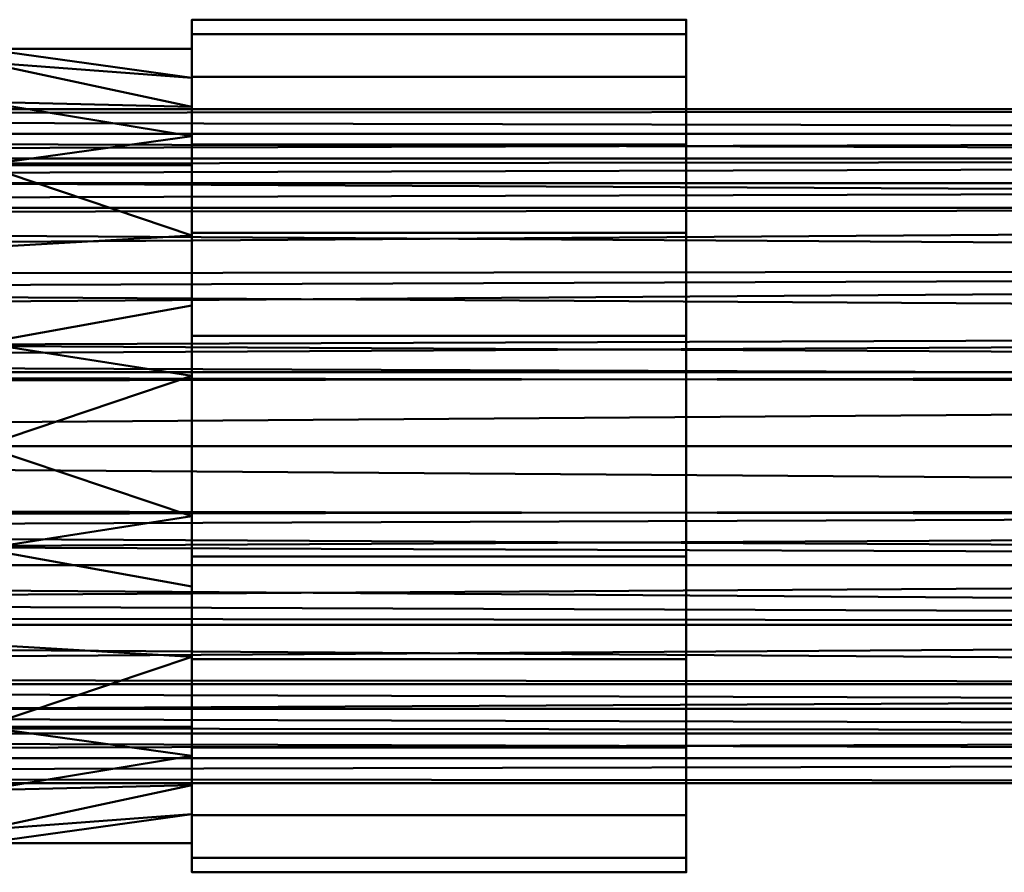
# Model space of a CAD drawing. Units: millimetres. Extents: x 300 to 1340, y 97260 to 97470.
# Drawn here: x 872 to 918, y 97400 to 97440 of the extents above; entities that cross this region are included whole.
import ezdxf

# ---------------------------------------------------------------- set-up
doc = ezdxf.new("R2010")
doc.units = ezdxf.units.MM
doc.layers.add('M-EQPT', color=7, linetype='Continuous', lineweight=35)

# ---------------------------------------------------------------- blocks, each defined once
blk = doc.blocks.new('CITO 2x MW - DN32 - 200L-13117931-CITO 2x MW - DN32 - 200L')
at = {"layer": 'M-EQPT', "color": 8, "lineweight": 50, "true_color": 0x7f7f7f}
mesh = blk.add_polyface(dxfattribs=at)
corners = [(179.72, 0, 1493.76), (179.72, -5.238, 1494.45), (179.72, -10.12, 1496.472), (179.72, -14.312, 1499.688), (179.72, -17.528, 1503.88), (179.72, -19.55, 1508.762), (179.72, -20.24, 1514), (179.72, -19.55, 1519.238), (179.72, -17.528, 1524.12), (179.72, -14.312, 1528.312), (179.72, -10.12, 1531.528), (179.72, -5.238, 1533.55), (179.72, 0, 1534.24), (179.72, 5.238, 1533.55), (179.72, 10.12, 1531.528), (179.72, 14.312, 1528.312), (179.72, 17.528, 1524.12), (179.72, 19.55, 1519.238), (179.72, 20.24, 1514), (179.72, 19.55, 1508.762), (179.72, 17.528, 1503.88), (179.72, 14.312, 1499.688), (179.72, 10.12, 1496.472), (179.72, 5.238, 1494.45)]
mesh.append_faces([[corners[k] for k in face] for face in [(9, 7, 8)]], dxfattribs={"vtx0": -1, "color": 8})
mesh.append_faces([[corners[k] for k in face] for face in [(3, 23, 0)]], dxfattribs={"vtx0": -1, "vtx2": -1, "color": 8})
mesh.append_faces([[corners[k] for k in face] for face in [(3, 6, 7, 9), (3, 11, 12, 23)]], dxfattribs={"vtx0": -1, "vtx2": -1, "vtx3": -1, "color": 8})
mesh.append_faces([[corners[k] for k in face] for face in [(23, 16, 17, 18)]], dxfattribs={"vtx0": -1, "vtx3": -1, "color": 8})
mesh.append_faces([[corners[k] for k in face] for face in [(12, 13, 16, 23)]], dxfattribs={"vtx1": -1, "vtx2": -1, "vtx3": -1, "color": 8})
mesh.append_faces([[corners[k] for k in face] for face in [(1, 2, 3, 0), (19, 20, 21, 18)]], dxfattribs={"vtx2": -1, "color": 8})
mesh.append_faces([[corners[k] for k in face] for face in [(9, 10, 11, 3), (21, 22, 23, 18)]], dxfattribs={"vtx2": -1, "vtx3": -1, "color": 8})
mesh.append_faces([[corners[k] for k in face] for face in [(3, 4, 5, 6), (13, 14, 15, 16)]], dxfattribs={"vtx3": -1, "color": 8})
mesh = blk.add_polyface(dxfattribs=at)
corners = [(203.18, 0, 1534.24), (203.18, 5.238, 1533.55), (203.18, 10.12, 1531.528), (203.18, 14.312, 1528.312), (203.18, 17.528, 1524.12), (203.18, 19.55, 1519.238), (203.18, 20.24, 1514), (203.18, 19.55, 1508.762), (203.18, 17.528, 1503.88), (203.18, 14.312, 1499.688), (203.18, 10.12, 1496.472), (203.18, 5.238, 1494.45), (203.18, 0, 1493.76), (179.72, 0, 1493.76), (179.72, 5.238, 1494.45), (179.72, 10.12, 1496.472), (179.72, 14.312, 1499.688), (179.72, 17.528, 1503.88), (179.72, 19.55, 1508.762), (179.72, 20.24, 1514), (179.72, 19.55, 1519.238), (179.72, 17.528, 1524.12), (179.72, 14.312, 1528.312), (179.72, 10.12, 1531.528), (179.72, 5.238, 1533.55), (179.72, 0, 1534.24)]
mesh.append_faces([[corners[k] for k in face] for face in [(1, 24, 25, 0)]], dxfattribs={"vtx0": -1, "color": 8})
mesh.append_faces([[corners[k] for k in face] for face in [(2, 23, 24, 1), (22, 3, 4, 21)]], dxfattribs={"vtx0": -1, "vtx2": -1, "color": 8})
mesh.append_faces([[corners[k] for k in face] for face in [(13, 14, 11, 12)]], dxfattribs={"vtx1": -1, "color": 8})
mesh.append_faces([[corners[k] for k in face] for face in [(14, 15, 10, 11), (16, 17, 8, 9), (15, 16, 9, 10), (17, 18, 7, 8), (6, 7, 18, 19), (19, 20, 5, 6), (20, 21, 4, 5), (2, 3, 22, 23)]], dxfattribs={"vtx1": -1, "vtx3": -1, "color": 8})
mesh = blk.add_polyface(dxfattribs=at)
corners = [(203.18, 0, 1493.76), (203.18, 5.238, 1494.45), (203.18, 10.12, 1496.472), (203.18, 14.312, 1499.688), (203.18, 17.528, 1503.88), (203.18, 19.55, 1508.762), (203.18, 20.24, 1514), (203.18, 19.55, 1519.238), (203.18, 17.528, 1524.12), (203.18, 14.312, 1528.312), (203.18, 10.12, 1531.528), (203.18, 5.238, 1533.55), (203.18, 0, 1534.24), (203.18, -5.238, 1533.55), (203.18, -10.12, 1531.528), (203.18, -14.312, 1528.312), (203.18, -17.528, 1524.12), (203.18, -19.55, 1519.238), (203.18, -20.24, 1514), (203.18, -19.55, 1508.762), (203.18, -17.528, 1503.88), (203.18, -14.312, 1499.688), (203.18, -10.12, 1496.472), (203.18, -5.238, 1494.45)]
mesh.append_faces([[corners[k] for k in face] for face in [(5, 3, 4), (19, 17, 18)]], dxfattribs={"vtx0": -1, "color": 8})
mesh.append_faces([[corners[k] for k in face] for face in [(1, 5, 12, 13)]], dxfattribs={"vtx0": -1, "vtx1": -1, "vtx3": -1, "color": 8})
mesh.append_faces([[corners[k] for k in face] for face in [(5, 8, 9, 12)]], dxfattribs={"vtx0": -1, "vtx2": -1, "vtx3": -1, "color": 8})
mesh.append_faces([[corners[k] for k in face] for face in [(11, 12, 9, 10)]], dxfattribs={"vtx1": -1, "color": 8})
mesh.append_faces([[corners[k] for k in face] for face in [(23, 0, 17)]], dxfattribs={"vtx1": -1, "vtx2": -1, "color": 8})
mesh.append_faces([[corners[k] for k in face] for face in [(15, 16, 1, 13)]], dxfattribs={"vtx1": -1, "vtx2": -1, "vtx3": -1, "color": 8})
mesh.append_faces([[corners[k] for k in face] for face in [(16, 17, 0, 1)]], dxfattribs={"vtx1": -1, "vtx3": -1, "color": 8})
mesh.append_faces([[corners[k] for k in face] for face in [(6, 7, 8, 5), (13, 14, 15)]], dxfattribs={"vtx2": -1, "color": 8})
mesh.append_faces([[corners[k] for k in face] for face in [(1, 2, 3, 5), (21, 22, 23, 17), (19, 20, 21, 17)]], dxfattribs={"vtx2": -1, "vtx3": -1, "color": 8})
mesh = blk.add_polyface(dxfattribs=at)
corners = [(179.72, 0, 1532.86), (179.72, 13.336, 1527.336), (179.72, 18.86, 1514), (179.72, 13.336, 1500.664), (179.72, 0, 1495.14), (169.813, 0, 1495.14), (169.813, 4.881, 1495.783), (169.813, 9.43, 1497.667), (169.813, 13.336, 1500.664), (169.813, 16.333, 1504.57), (169.813, 18.217, 1509.119), (169.813, 18.86, 1514), (169.813, 18.217, 1518.881), (169.813, 16.333, 1523.43), (169.813, 13.336, 1527.336), (169.813, 9.43, 1530.333), (169.813, 4.881, 1532.217), (169.813, 0, 1532.86), (179.72, 6.668, 1530.098), (179.72, 16.098, 1520.668), (179.72, 16.098, 1507.332), (179.72, 6.668, 1497.902), (179.72, 10.002, 1528.717), (179.72, 17.479, 1517.334), (179.72, 14.717, 1524.002), (179.72, 3.334, 1531.479), (179.72, 14.717, 1503.998), (179.72, 3.334, 1496.521), (179.72, 17.479, 1510.666), (179.72, 10.002, 1499.283)]
mesh.append_faces([[corners[k] for k in face] for face in [(25, 17, 0), (5, 27, 4)]], dxfattribs={"vtx0": -1, "color": 8})
mesh.append_faces([[corners[k] for k in face] for face in [(1, 14, 22), (12, 23, 11), (2, 11, 23), (14, 24, 13), (15, 22, 14), (17, 25, 16), (3, 8, 26), (11, 28, 10), (28, 11, 2), (8, 29, 7), (29, 8, 3), (24, 14, 1)]], dxfattribs={"vtx0": -1, "vtx1": -1, "color": 8})
mesh.append_faces([[corners[k] for k in face] for face in [(21, 6, 7, 29), (27, 5, 6), (26, 8, 9), (6, 21, 27)]], dxfattribs={"vtx0": -1, "vtx2": -1, "color": 8})
mesh.append_faces([[corners[k] for k in face] for face in [(24, 19, 13), (25, 18, 16), (28, 20, 10)]], dxfattribs={"vtx1": -1, "vtx2": -1, "color": 8})
mesh.append_faces([[corners[k] for k in face] for face in [(19, 23, 12, 13), (15, 16, 18, 22), (20, 26, 9, 10)]], dxfattribs={"vtx1": -1, "vtx3": -1, "color": 8})
mesh = blk.add_polyface(dxfattribs=at)
corners = [(179.72, 0, 1495.14), (179.72, 13.336, 1500.664), (179.72, 18.86, 1514), (179.72, 13.336, 1527.336), (179.72, 0, 1532.86), (179.72, -13.336, 1527.336), (179.72, -18.86, 1514), (179.72, -13.336, 1500.664)]
mesh.append_faces([[corners[k] for k in face] for face in [(6, 3, 4, 5)]], dxfattribs={"vtx0": -1, "color": 8})
mesh.append_faces([[corners[k] for k in face] for face in [(2, 3, 6, 0)]], dxfattribs={"vtx1": -1, "vtx2": -1, "vtx3": -1, "color": 8})
mesh.append_faces([[corners[k] for k in face] for face in [(6, 7, 0), (0, 1, 2)]], dxfattribs={"vtx2": -1, "color": 8})
mesh = blk.add_polyface(dxfattribs=at)
corners = [(400, 0, 976), (400, 11.314, 971.314), (400, 16, 960), (400, 11.314, 948.686), (400, 0, 944), (0, 0, 944), (0, 11.314, 948.686), (0, 16, 960), (3.072, 15.702, 963.072), (6.085, 14.798, 966.085), (8.966, 13.252, 968.966), (11.609, 11.01, 971.609), (13.848, 8.014, 973.848), (15.421, 4.267, 975.421), (16, 0, 976), (400, 5.657, 973.657), (400, 13.657, 965.657), (0, 13.657, 954.343), (400, 13.657, 954.343), (400, 12.485, 951.515), (0, 7.023, 946.909), (400, 5.657, 946.343), (400, 3.511, 945.455), (400, 8.485, 972.485), (400, 2.828, 974.828), (400, 12.485, 968.485), (400, 14.828, 962.828), (0, 14.828, 957.172), (400, 14.828, 957.172), (0, 12.485, 951.515), (400, 8.485, 947.515), (0, 3.511, 945.455)]
mesh.append_faces([[corners[k] for k in face] for face in [(24, 14, 0)]], dxfattribs={"vtx0": -1, "color": 8})
mesh.append_faces([[corners[k] for k in face] for face in [(13, 15, 12), (14, 24, 13), (11, 1, 10), (26, 9, 16), (9, 26, 8), (8, 2, 7)]], dxfattribs={"vtx0": -1, "vtx1": -1, "color": 8})
mesh.append_faces([[corners[k] for k in face] for face in [(17, 18, 19, 29), (12, 15, 23), (11, 23, 1), (16, 9, 10), (7, 2, 28, 27), (3, 6, 29, 19), (30, 20, 6, 3), (31, 21, 22), (27, 28, 18, 17), (20, 30, 21, 31)]], dxfattribs={"vtx0": -1, "vtx2": -1, "color": 8})
mesh.append_faces([[corners[k] for k in face] for face in [(10, 1, 25, 16)]], dxfattribs={"vtx0": -1, "vtx3": -1, "color": 8})
mesh.append_faces([[corners[k] for k in face] for face in [(11, 12, 23), (26, 2, 8), (24, 15, 13)]], dxfattribs={"vtx1": -1, "vtx2": -1, "color": 8})
mesh.append_faces([[corners[k] for k in face] for face in [(4, 5, 31, 22)]], dxfattribs={"vtx2": -1, "color": 8})
mesh = blk.add_polyface(dxfattribs=at)
corners = [(0, 0, 1498), (0, 11.314, 1502.686), (0, 16, 1514), (0, 11.314, 1525.314), (0, 0, 1530), (400, 0, 1530), (400, 11.314, 1525.314), (400, 16, 1514), (400, 11.314, 1502.686), (400, 0, 1498), (0, 7.023, 1527.091), (400, 5.657, 1527.657), (400, 8.485, 1526.485), (0, 13.657, 1519.657), (400, 13.657, 1519.657), (400, 14.828, 1516.828), (0, 5.657, 1500.343), (400, 5.657, 1500.343), (400, 3.511, 1499.455), (400, 13.657, 1508.343), (0, 13.657, 1508.343), (0, 14.828, 1511.172), (0, 3.511, 1528.545), (400, 12.485, 1522.485), (0, 12.485, 1522.485), (0, 14.828, 1516.828), (0, 8.485, 1501.515), (400, 8.485, 1501.515), (0, 2.828, 1499.172), (400, 12.485, 1505.515), (0, 12.485, 1505.515), (400, 14.828, 1511.172), (400, 2.828, 1528.828)]
mesh.append_faces([[corners[k] for k in face] for face in [(28, 18, 9, 0), (32, 22, 4, 5)]], dxfattribs={"vtx0": -1, "color": 8})
mesh.append_faces([[corners[k] for k in face] for face in [(30, 19, 29, 1), (26, 8, 27, 16), (19, 30, 20, 31), (31, 20, 21)]], dxfattribs={"vtx0": -1, "vtx2": -1, "color": 8})
mesh.append_faces([[corners[k] for k in face] for face in [(17, 18, 16, 27), (26, 1, 8), (28, 16, 18), (29, 8, 1), (32, 11, 22)]], dxfattribs={"vtx1": -1, "vtx2": -1, "color": 8})
mesh.append_faces([[corners[k] for k in face] for face in [(12, 6, 3, 10), (15, 7, 2, 25), (10, 22, 11, 12), (25, 13, 14, 15), (13, 24, 23, 14), (24, 3, 6, 23), (21, 2, 7, 31)]], dxfattribs={"vtx1": -1, "vtx3": -1, "color": 8})
mesh = blk.add_polyface(dxfattribs=at)
corners = [(400, 0, 944), (400, -11.314, 948.686), (400, -16, 960), (400, -11.314, 971.314), (400, 0, 976), (16, 0, 976), (15.421, -4.267, 975.421), (13.848, -8.014, 973.848), (11.609, -11.01, 971.609), (8.966, -13.252, 968.966), (6.085, -14.798, 966.085), (3.072, -15.702, 963.072), (0, -16, 960), (0, -11.314, 948.686), (0, 0, 944), (400, -13.657, 965.657), (400, -5.657, 973.657), (0, -13.657, 954.343), (400, -13.657, 954.343), (400, -14.828, 957.172), (0, -5.657, 946.343), (400, -5.657, 946.343), (400, -8.485, 947.515), (400, -14.828, 962.828), (400, -8.485, 972.485), (400, -2.828, 974.828), (400, -12.485, 968.485), (0, -12.485, 951.515), (400, -12.485, 951.515), (0, -14.828, 957.172), (400, -3.511, 945.455), (0, -2.828, 945.172), (0, -8.485, 947.515)]
mesh.append_faces([[corners[k] for k in face] for face in [(12, 2, 11), (24, 8, 3), (8, 24, 7), (6, 25, 5), (7, 16, 6)]], dxfattribs={"vtx0": -1, "vtx1": -1, "color": 8})
mesh.append_faces([[corners[k] for k in face] for face in [(29, 19, 2, 12), (1, 13, 32, 22), (15, 9, 10), (23, 10, 11), (11, 2, 23), (19, 29, 17, 18), (18, 17, 27), (6, 16, 25), (13, 1, 28), (22, 32, 20, 21), (3, 8, 9)]], dxfattribs={"vtx0": -1, "vtx2": -1, "color": 8})
mesh.append_faces([[corners[k] for k in face] for face in [(9, 15, 26, 3)]], dxfattribs={"vtx0": -1, "vtx3": -1, "color": 8})
mesh.append_faces([[corners[k] for k in face] for face in [(4, 5, 25)]], dxfattribs={"vtx1": -1, "color": 8})
mesh.append_faces([[corners[k] for k in face] for face in [(24, 16, 7), (23, 15, 10)]], dxfattribs={"vtx1": -1, "vtx2": -1, "color": 8})
mesh.append_faces([[corners[k] for k in face] for face in [(30, 21, 20, 31), (28, 18, 27, 13)]], dxfattribs={"vtx1": -1, "vtx3": -1, "color": 8})
mesh.append_faces([[corners[k] for k in face] for face in [(31, 14, 0, 30)]], dxfattribs={"vtx3": -1, "color": 8})
mesh = blk.add_polyface(dxfattribs=at)
corners = [(0, 0, 1530), (0, -11.314, 1525.314), (0, -16, 1514), (0, -11.314, 1502.686), (0, 0, 1498), (400, 0, 1498), (400, -11.314, 1502.686), (400, -16, 1514), (400, -11.314, 1525.314), (400, 0, 1530), (0, -7.023, 1500.909), (400, -5.657, 1500.343), (400, -8.485, 1501.515), (0, -13.657, 1508.343), (400, -13.657, 1508.343), (400, -14.828, 1511.172), (0, -5.657, 1527.657), (400, -5.657, 1527.657), (400, -3.511, 1528.545), (400, -13.657, 1519.657), (0, -13.657, 1519.657), (0, -14.828, 1516.828), (0, -3.511, 1499.455), (400, -12.485, 1505.515), (0, -12.485, 1505.515), (0, -14.828, 1511.172), (0, -8.485, 1526.485), (400, -8.485, 1526.485), (0, -2.828, 1528.828), (400, -12.485, 1522.485), (0, -12.485, 1522.485), (400, -14.828, 1516.828), (400, -2.828, 1499.172)]
mesh.append_faces([[corners[k] for k in face] for face in [(28, 18, 9, 0), (32, 22, 4, 5)]], dxfattribs={"vtx0": -1, "color": 8})
mesh.append_faces([[corners[k] for k in face] for face in [(30, 19, 29, 1), (26, 8, 27, 16), (19, 30, 20, 31), (31, 20, 21)]], dxfattribs={"vtx0": -1, "vtx2": -1, "color": 8})
mesh.append_faces([[corners[k] for k in face] for face in [(17, 18, 16, 27), (26, 1, 8), (28, 16, 18), (29, 8, 1), (32, 11, 22)]], dxfattribs={"vtx1": -1, "vtx2": -1, "color": 8})
mesh.append_faces([[corners[k] for k in face] for face in [(12, 6, 3, 10), (10, 22, 11, 12), (15, 7, 2, 25), (13, 24, 23, 14), (7, 31, 21, 2), (25, 13, 14, 15), (24, 3, 6, 23)]], dxfattribs={"vtx1": -1, "vtx3": -1, "color": 8})
mesh = blk.add_polyface(dxfattribs=at)
corners = [(179.72, 0, 1495.14), (179.72, -13.336, 1500.664), (179.72, -18.86, 1514), (179.72, -13.336, 1527.336), (179.72, 0, 1532.86), (169.813, 0, 1532.86), (169.813, -4.881, 1532.217), (169.813, -9.43, 1530.333), (169.813, -13.336, 1527.336), (169.813, -16.333, 1523.43), (169.813, -18.217, 1518.881), (169.813, -18.86, 1514), (169.813, -18.217, 1509.119), (169.813, -16.333, 1504.57), (169.813, -13.336, 1500.664), (169.813, -9.43, 1497.667), (169.813, -4.881, 1495.783), (169.813, 0, 1495.14), (179.72, -6.668, 1497.902), (179.72, -16.098, 1507.332), (179.72, -16.098, 1520.668), (179.72, -6.668, 1530.098), (179.72, -10.002, 1499.283), (179.72, -17.479, 1510.666), (179.72, -14.717, 1503.998), (179.72, -3.334, 1496.521), (179.72, -14.717, 1524.002), (179.72, -3.334, 1531.479), (179.72, -17.479, 1517.334), (179.72, -10.002, 1528.717)]
mesh.append_faces([[corners[k] for k in face] for face in [(25, 17, 0), (5, 27, 4)]], dxfattribs={"vtx0": -1, "color": 8})
mesh.append_faces([[corners[k] for k in face] for face in [(1, 14, 22), (12, 23, 11), (2, 11, 23), (14, 24, 13), (15, 22, 14), (17, 25, 16), (3, 8, 26), (11, 28, 10), (28, 11, 2), (8, 29, 7), (29, 8, 3), (24, 14, 1)]], dxfattribs={"vtx0": -1, "vtx1": -1, "color": 8})
mesh.append_faces([[corners[k] for k in face] for face in [(21, 6, 7, 29), (27, 5, 6), (26, 8, 9), (6, 21, 27)]], dxfattribs={"vtx0": -1, "vtx2": -1, "color": 8})
mesh.append_faces([[corners[k] for k in face] for face in [(24, 19, 13), (25, 18, 16), (28, 20, 10)]], dxfattribs={"vtx1": -1, "vtx2": -1, "color": 8})
mesh.append_faces([[corners[k] for k in face] for face in [(19, 23, 12, 13), (15, 16, 18, 22), (20, 26, 9, 10)]], dxfattribs={"vtx1": -1, "vtx3": -1, "color": 8})
mesh = blk.add_polyface(dxfattribs=at)
corners = [(203.18, 0, 1493.76), (203.18, -5.238, 1494.45), (203.18, -10.12, 1496.472), (203.18, -14.312, 1499.688), (203.18, -17.528, 1503.88), (203.18, -19.55, 1508.762), (203.18, -20.24, 1514), (203.18, -19.55, 1519.238), (203.18, -17.528, 1524.12), (203.18, -14.312, 1528.312), (203.18, -10.12, 1531.528), (203.18, -5.238, 1533.55), (203.18, 0, 1534.24), (179.72, 0, 1534.24), (179.72, -5.238, 1533.55), (179.72, -10.12, 1531.528), (179.72, -14.312, 1528.312), (179.72, -17.528, 1524.12), (179.72, -19.55, 1519.238), (179.72, -20.24, 1514), (179.72, -19.55, 1508.762), (179.72, -17.528, 1503.88), (179.72, -14.312, 1499.688), (179.72, -10.12, 1496.472), (179.72, -5.238, 1494.45), (179.72, 0, 1493.76)]
mesh.append_faces([[corners[k] for k in face] for face in [(1, 24, 25, 0)]], dxfattribs={"vtx0": -1, "color": 8})
mesh.append_faces([[corners[k] for k in face] for face in [(4, 21, 22, 3), (2, 23, 24, 1), (3, 22, 23, 2), (20, 5, 6, 19)]], dxfattribs={"vtx0": -1, "vtx2": -1, "color": 8})
mesh.append_faces([[corners[k] for k in face] for face in [(13, 14, 11, 12)]], dxfattribs={"vtx1": -1, "color": 8})
mesh.append_faces([[corners[k] for k in face] for face in [(14, 15, 10, 11), (16, 17, 8, 9), (15, 16, 9, 10), (17, 18, 7, 8), (6, 7, 18, 19), (4, 5, 20, 21)]], dxfattribs={"vtx1": -1, "vtx3": -1, "color": 8})

msp = doc.modelspace()

# ---------------------------------------------------------------- block references
at = {"layer": 'M-EQPT', "color": 8, "lineweight": 50, "true_color": 0x7f7f7f}
msp.add_blockref('CITO 2x MW - DN32 - 200L-13117931-CITO 2x MW - DN32 - 200L', (700, 97419.813), dxfattribs=at)

doc.saveas('drawing.dxf')
